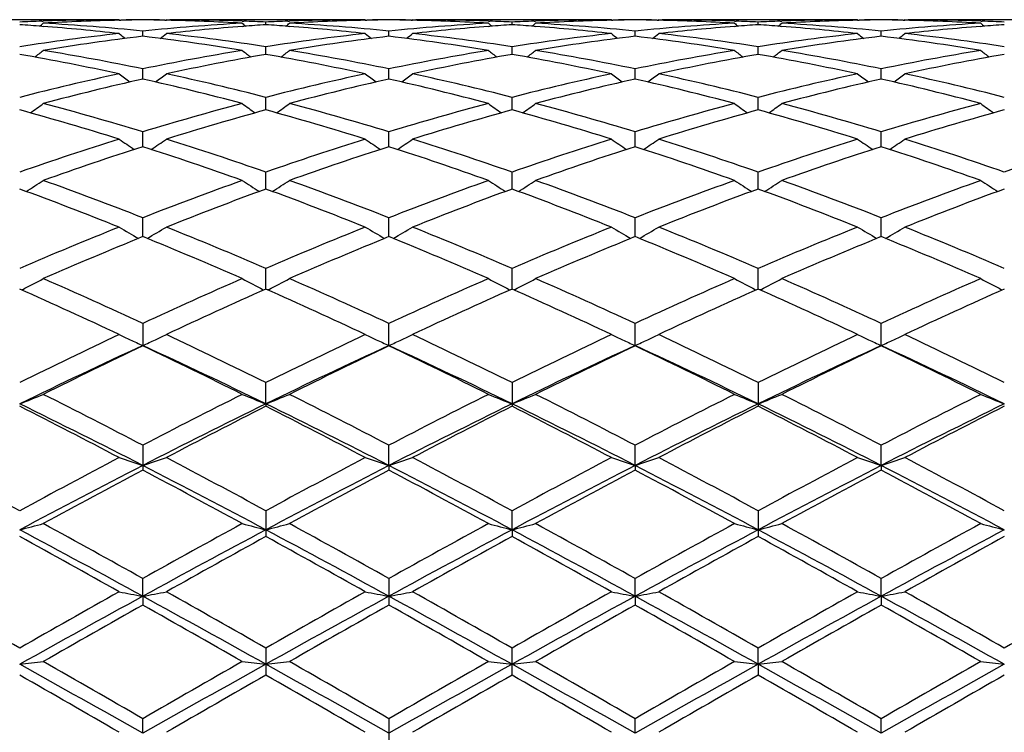
# Model space of a CAD drawing. Units: inches. Extents: x 0 to 11, y 0 to 8.5.
# Drawn here: x 2.2 to 2.4, y 5.8 to 6 of the extents above; entities that cross this region are included whole.
import ezdxf

# ---------------------------------------------------------------- set-up
doc = ezdxf.new("R2010")
doc.units = ezdxf.units.IN
doc.header["$LTSCALE"] = 0.605
doc.header["$MEASUREMENT"] = 0
doc.layers.get('0').update_dxf_attribs({"linetype": 'CONTINUOUS'})

msp = doc.modelspace()

# ---------------------------------------------------------------- linework, layer by layer
at = {"color": 7, "linetype": 'CONTINUOUS'}
for p, q in [((2.250565414, 5.9899767187), (2.2093465813, 5.9899772585)), ((2.2342579862, 5.9896707737), (2.234565282, 5.9896817362)), ((2.2505654139, 5.9899767187), (2.2507085425, 5.9898594324)), ((2.250568356, 5.9898560155), (2.2508875587, 5.9898637956)), ((2.2506732426, 5.9898883587), (2.250887557, 5.989892935)), ((2.2602060408, 5.9898929364), (2.2604215486, 5.9898888161)), ((2.2602060424, 5.9898637972), (2.2605264723, 5.9898566673)), ((2.2605294137, 5.9899767187), (2.260386348, 5.9898592736)), ((2.2605294138, 5.9899767187), (2.2612436343, 5.9899750995)), ((2.3024625467, 5.9899767187), (2.2612436488, 5.9899772585)), ((2.2765279585, 5.9896811467), (2.2768367832, 5.9896707892)), ((2.2814957346, 5.9889187169), (2.2814957374, 5.9894801519)), ((2.2861548967, 5.9896707905), (2.2864633546, 5.9896817939)), ((2.3024625467, 5.9899767187), (2.3026056972, 5.989859423)), ((2.3024654891, 5.9898560054), (2.3027853165, 5.9898638012)), ((2.3025703935, 5.9898883504), (2.3027853149, 5.9898929398)), ((2.3121038532, 5.9898929391), (2.3123183197, 5.9898888393)), ((2.3121038548, 5.9898638004), (2.31242321, 5.9898566952)), ((2.3124261495, 5.9899767187), (2.3122831233, 5.9898593024)), ((2.3124261494, 5.9899767187), (2.3131403377, 5.9899750995)), ((2.354359377, 5.9899767187), (2.3131403542, 5.9899772585)), ((2.3284259536, 5.9896811083), (2.3287338265, 5.989670783)), ((2.3333931776, 5.9889187389), (2.333393172, 5.9894801367)), ((2.33805209, 5.9896707792), (2.3383607072, 5.989681789)), ((2.354359377, 5.9899767187), (2.3545025532, 5.9898594013)), ((2.35436232, 5.9898559831), (2.3546828264, 5.9898637956)), ((2.3544672465, 5.9898883313), (2.3546828248, 5.989892935)), ((2.3640013464, 5.9898929327), (2.3642157178, 5.9898888349)), ((2.3640013481, 5.9898637929), (2.3643206078, 5.9898566902)), ((2.3643235528, 5.9899767187), (2.3641805282, 5.9898592977)), ((2.3643235527, 5.9899767187), (2.3650376945, 5.9899750995)), ((2.4062561352, 5.9899767187), (2.3650377088, 5.9899772585)), ((2.3803237257, 5.9896810774), (2.3806309081, 5.9896707754)), ((2.3852905467, 5.98891876), (2.3852905352, 5.9894801219)), ((2.3899493477, 5.9896707697), (2.3902580045, 5.9896817816)), ((2.4062561353, 5.9899767187), (2.4063993444, 5.989859371)), ((2.406259079, 5.9898559519), (2.4065803386, 5.9898637829)), ((2.406364034, 5.9898883049), (2.406580337, 5.9898929241)), ((2.4158985882, 5.989892921), (2.4161137918, 5.9898888068)), ((2.4158985898, 5.9898637793), (2.4162187144, 5.9898566567)), ((2.4162216604, 5.9899767187), (2.4160785977, 5.9898592637)), ((2.4162216604, 5.9899767187), (2.416935782, 5.9899750995)), ((2.4581537952, 5.9899767187), (2.4169357948, 5.9899772585)), ((2.4322214479, 5.989681049), (2.4325283938, 5.9896707537)), ((2.2342579879, 5.98858459), (2.2345282024, 5.9885638138)), ((2.2555471376, 5.9864802339), (2.2555471185, 5.987582741)), ((2.27656505, 5.9885630772), (2.2768367848, 5.988584558)), ((2.2861548983, 5.9885845543), (2.2864262659, 5.9885636886)), ((2.3074444587, 5.9864802684), (2.3074444664, 5.9875827135)), ((2.3284630377, 5.9885631659), (2.3287338281, 5.9885845711)), ((2.3380520916, 5.9885845783), (2.3383236179, 5.9885636994)), ((2.3593417291, 5.9864802205), (2.3593417476, 5.9875827521)), ((2.3803608043, 5.9885632368), (2.3806309097, 5.9885845874)), ((2.3899493493, 5.9885845984), (2.3902209152, 5.9885637157)), ((2.4112391289, 5.9864801278), (2.4112391448, 5.9875828293)), ((2.4322585241, 5.9885632999), (2.4325283955, 5.9885846335)), ((2.28149573, 5.9826491255), (2.2814957374, 5.9842832329)), ((2.3333931868, 5.982649182), (2.333393172, 5.9842831818)), ((2.3852905657, 5.9826492352), (2.3852905352, 5.9842831323)), ((2.2555471533, 5.97746068), (2.2555471185, 5.9796108918)), ((2.3074444522, 5.9774607465), (2.3074444664, 5.9796108353)), ((2.3593417138, 5.9774606552), (2.3593417476, 5.9796109147)), ((2.4112391157, 5.9774604827), (2.4112391448, 5.9796110732)), ((2.281495726, 5.9709609444), (2.2814957374, 5.9736087635)), ((2.3333931949, 5.9709610325), (2.333393172, 5.9736086784)), ((2.3852905824, 5.9709611142), (2.3852905352, 5.973608596)), ((2.2555471677, 5.9632097631), (2.2555471185, 5.9663300823)), ((2.3074444463, 5.9632098607), (2.3074444664, 5.9663299989)), ((2.3593416999, 5.9632097279), (2.3593417476, 5.9663301161)), ((2.4112391038, 5.9632094823), (2.4112391448, 5.9663303502)), ((2.2814957222, 5.9542759185), (2.2814957374, 5.957841906)), ((2.3333932025, 5.9542760344), (2.333393172, 5.95784179)), ((2.3852905983, 5.9542761402), (2.3852905352, 5.9578416776)), ((2.2555471819, 5.9442416685), (2.2555471185, 5.9482195183)), ((2.3074444404, 5.9442417951), (2.3074444664, 5.948219411)), ((2.3593416862, 5.9442416241), (2.3593417476, 5.9482195618)), ((2.411239092, 5.9442413146), (2.4112391448, 5.9482198631)), ((2.2814957183, 5.9331960814), (2.2814957374, 5.9375515693)), ((2.3333932104, 5.9331962202), (2.333393172, 5.9375514265)), ((2.3852906144, 5.9331963447), (2.3852905352, 5.9375512882)), ((2.2301558072, 5.9330634843), (2.2300357233, 5.9330016302)), ((2.280938249, 5.9330631405), (2.2810584933, 5.9330013314)), ((2.2820531703, 5.9330631409), (2.2819330531, 5.9330012711)), ((2.3328357987, 5.9330632989), (2.3329558949, 5.933001439)), ((2.3328357986, 5.9330632989), (2.3329559876, 5.9330015158)), ((2.3339506553, 5.9330632975), (2.3338304912, 5.9330014058)), ((2.3847332459, 5.9330634455), (2.3848533895, 5.9330016846)), ((2.385848051, 5.9330634422), (2.3857278606, 5.9330015393)), ((2.436630512, 5.9330637835), (2.4367507004, 5.9330020014)), ((2.2555471185, 5.9259326756), (2.2555471185, 5.9212408806)), ((2.3074444664, 5.9212410113), (2.3074444664, 5.9259325483)), ((2.3593417476, 5.9212408276), (2.3593417476, 5.9259327272)), ((2.4112391448, 5.9212404606), (2.4112391448, 5.9259330848)), ((2.2814957164, 5.9089945656), (2.2814957374, 5.913469881)), ((2.333393172, 5.9134697165), (2.333393172, 5.908482246)), ((2.3852905352, 5.9134695573), (2.3852905352, 5.9084824086)), ((2.2814957164, 5.9089945656), (2.2814957374, 5.908482078)), ((2.2555471185, 5.9002737208), (2.2555471185, 5.8950372383)), ((2.3074444345, 5.8960107433), (2.3074444664, 5.900273578)), ((2.3593416724, 5.8960106181), (2.3593417476, 5.9002737787)), ((2.4112390801, 5.8960103669), (2.4112391448, 5.9002741797)), ((2.3074444345, 5.8960107433), (2.3074444664, 5.8950373834)), ((2.3593416724, 5.8960106181), (2.3593417476, 5.8950371794)), ((2.4112390801, 5.8960103669), (2.4112391448, 5.8950367717)), ((2.2814957374, 5.8864657703), (2.2814957374, 5.8810256065)), ((2.3333932141, 5.8824516904), (2.333393172, 5.8864655901)), ((2.3852905352, 5.8864654157), (2.3852905352, 5.8810259655)), ((2.3333932141, 5.8824516904), (2.333393172, 5.8810257889)), ((2.2555471962, 5.8684413049), (2.2555471185, 5.8721684951)), ((2.3074444664, 5.872168342), (2.3074444664, 5.8665764252)), ((2.3593416724, 5.8684412841), (2.3593417476, 5.8721685572)), ((2.4112390801, 5.8684411419), (2.4112391448, 5.8721689871)), ((2.2555471962, 5.8684413049), (2.2555471185, 5.8665762708)), ((2.3593416724, 5.8684412841), (2.3593417476, 5.8665762081)), ((2.4112390801, 5.8684411419), (2.4112391448, 5.8665757744)), ((2.2814957374, 5.8575136151), (2.2814957374, 5.8518173855)), ((2.333393172, 5.8518175758), (2.333393172, 5.8575134257)), ((2.3852906221, 5.8541055113), (2.3852905352, 5.8575132424)), ((2.3852906221, 5.8541055113), (2.3852905352, 5.85181776)), ((2.2555471962, 5.8395742795), (2.2555471185, 5.8426311074)), ((2.3074444664, 5.8426309496), (2.3074444664, 5.8368850812)), ((2.3593416724, 5.8395742754), (2.3593417476, 5.8426311714)), ((2.4112390801, 5.8395742474), (2.4112391448, 5.8426316148))]:
    msp.add_line(p, q, dxfattribs=at)
for centre, radius, start, end in [((2.251347897, 5.5149693206), 0.4750089837, 92.0618370654, 92.6243405147), ((2.0534229925, 6.210792963), 0.2861995331, 309.0768723112, 309.2700638429), ((2.2512887432, 5.5166815587), 0.4732957238, 90.1740167023, 92.0249142251), ((2.2613096655, 5.514933018), 0.475045128, 91.2956329254, 93.2255336967), ((2.2075222957, 5.5092824713), 0.480705244, 84.2663041659, 86.7731904095), ((2.2598174835, 5.5171553601), 0.4728219095, 90.5174828238, 91.0821779922), ((2.2612478676, 5.5170268836), 0.4729504004, 90.6906364083, 91.2552043544), ((2.2512770326, 5.5172514357), 0.4727258354, 88.9177132471, 89.4824458249), ((2.2498467228, 5.517120193), 0.4728570935, 88.7446677134, 89.3092701056), ((2.3036909, 5.5077807452), 0.4822113425, 93.2309960968, 95.7299332875), ((2.2498066, 5.5155232477), 0.474454538, 86.7732318651, 88.7053433765), ((2.2598123954, 5.5169891977), 0.4729880673, 87.9747253094, 89.8266254934), ((2.4575958184, 6.2107075658), 0.2860863086, 230.7306505892, 230.9239634315), ((2.2597568886, 5.5152324938), 0.4747456358, 87.3754788363, 87.9382282927), ((2.3032425399, 5.5150235039), 0.4749547708, 92.0617987904, 92.6243252058), ((2.10537298, 6.2107304005), 0.2861182386, 309.0766633684, 309.2699457056), ((2.3031850629, 5.5166848931), 0.4732923871, 90.1739279834, 92.0247161569), ((2.3132092885, 5.5149031892), 0.4750749967, 91.2958521975, 93.2255179003), ((2.2594284766, 5.5094151404), 0.4805723288, 84.265771449, 86.7732651611), ((2.3117142148, 5.5172375196), 0.4727397503, 90.5174980449, 91.0822421294), ((2.3131444756, 5.5171091783), 0.4728681059, 90.6906669617, 91.2552839641), ((2.3031746781, 5.5172071489), 0.4727701202, 88.91779441, 89.4825303911), ((2.3017444258, 5.5170811155), 0.4728961672, 88.744758177, 89.3093702037), ((2.3555999636, 5.5076285106), 0.4823639588, 93.2312893549, 95.7295129164), ((2.3017062178, 5.5155639067), 0.4744138521, 86.7731509074, 88.7055802499), ((2.3117088043, 5.5169645989), 0.4730126668, 87.9746382793, 89.8265988398), ((2.5095370685, 6.2107545101), 0.2861500297, 230.7298954158, 230.9231384907), ((2.3116524617, 5.515175098), 0.4748030415, 87.3755714925, 87.938299951), ((2.3551396097, 5.5150637467), 0.4749145383, 92.0619586151, 92.6245036191), ((2.1572895567, 6.2107150006), 0.2860941477, 309.0756188022, 309.2689172524), ((2.3550815493, 5.516740389), 0.4732368904, 90.1739062093, 92.0248487604), ((2.3651086808, 5.5148443757), 0.4751338318, 91.2960005111, 93.2253644704), ((2.3113298643, 5.5094574762), 0.480529833, 84.2657547398, 86.7734614449), ((2.3636120406, 5.5172403471), 0.4727369244, 90.517567138, 91.0822867757), ((2.3650423928, 5.5171080095), 0.4728692777, 90.6907423195, 91.2553301018), ((2.4075017048, 5.5075521643), 0.4824404075, 93.2312487732, 95.7291343067), ((2.3550710846, 5.5171366217), 0.4728406488, 88.9178241448, 89.482501583), ((2.3536406156, 5.5170057878), 0.4729714979, 88.7448002051, 89.309348003), ((2.3536043092, 5.5155618101), 0.4744159275, 86.7732035229, 88.7056697063), ((2.3636058724, 5.5169772863), 0.4729999804, 87.9744984541, 89.8265592235), ((2.5614902332, 6.2108215427), 0.286236986, 230.7298048494, 230.9229694297), ((2.3635471493, 5.5151027626), 0.4748754088, 87.37564855, 87.938324999), ((2.4070377763, 5.5150667204), 0.4749115897, 92.0620811403, 92.6246169453), ((2.2091781079, 6.2107350833), 0.2861152311, 309.0744442874, 309.2677275401), ((2.4069782906, 5.5167838231), 0.4731934563, 90.1739170182, 92.0249673344), ((2.4170078499, 5.5147835428), 0.4751946737, 91.2961250389, 93.2251771914), ((2.3632284739, 5.509448833), 0.4805383886, 84.266002448, 86.7736757347), ((2.4155104874, 5.5172103522), 0.4727669205, 90.5176615042, 91.0823312352), ((2.4169409659, 5.5170746163), 0.4729026734, 90.6908360361, 91.2553698673), ((2.4069674169, 5.5171165302), 0.4728607422, 88.9177599044, 89.4823945222), ((2.4055368115, 5.5169813282), 0.4729959609, 88.7447384106, 89.3092382047), ((2.4593903725, 5.5076356665), 0.4823565277, 93.2307341245, 95.7290917832), ((2.4054987485, 5.5154600698), 0.4745176913, 86.77349934, 88.705504407), ((2.4155043512, 5.5170658377), 0.4729114281, 87.9742113126, 89.8265741443), ((2.6134541833, 6.2109141941), 0.2863506354, 230.7312803315, 230.9243543762), ((2.4154422782, 5.5150940066), 0.4748842216, 87.3754382825, 87.9380793335), ((2.1976092344, 5.510201546), 0.4797848141, 85.6191479625, 86.1770157858), ((2.3056420939, 5.4901658689), 0.4999344863, 96.3249882858, 98.7490586075), ((2.1972393184, 5.5055154117), 0.4844855205, 83.6807950531, 85.5858109813), ((2.4297170853, 6.209248567), 0.2854195164, 231.1209524307, 231.4542922689), ((2.081465258, 6.2091571463), 0.2852934164, 308.5433525172, 308.8768895033), ((2.3140178146, 5.5037783476), 0.4862298959, 94.4176899641, 96.3156845464), ((2.205860131, 5.4932419095), 0.4968322919, 81.2434896737, 83.6826272006), ((2.3135133737, 5.5098434416), 0.4801439664, 93.8235151219, 94.3809000369), ((2.2495021236, 5.5101604737), 0.4798260381, 85.6190434994, 86.1768226179), ((2.3575137573, 5.4903419567), 0.4997566644, 96.3243101488, 98.7492278995), ((2.2491212675, 5.5053366955), 0.4846648221, 83.6813364379, 85.5855365784), ((2.4815804022, 6.2092228927), 0.2853783044, 231.1230021931, 231.4564120719), ((2.1332530679, 6.2092851794), 0.2854614569, 308.544486477, 308.8777803574), ((2.3659012967, 5.5039161419), 0.4860914799, 94.4172353886, 96.3159185378), ((2.2577357005, 5.4930719186), 0.4970035796, 81.243980846, 83.6823582988), ((2.3654101837, 5.5098229482), 0.4801643947, 93.823277505, 94.3806851702), ((2.3014030644, 5.5102331808), 0.4797532811, 85.6188266761, 86.1766616209), ((2.4094017854, 5.4904341428), 0.4996640698, 96.3244714017, 98.7497706418), ((2.3010154394, 5.5053247764), 0.4846769614, 83.6811791621, 85.5852703177), ((2.5333985736, 6.2091239057), 0.2852518732, 231.1228227018, 231.4564125855), ((2.1851917501, 6.2092226476), 0.2853868678, 308.5458251798, 308.8792085684), ((2.4177836429, 5.5040896533), 0.4859173653, 94.4169974873, 96.3164046141), ((2.309609043, 5.492899919), 0.4971771823, 81.2442614354, 83.6817834975), ((2.417302753, 5.5098671561), 0.4801199869, 93.8230582903, 94.3805508513), ((2.3533053889, 5.5103159579), 0.4796703789, 85.6186749882, 86.1765937751), ((2.4613008946, 5.4904417558), 0.4996567621, 96.3248355046, 98.750102181), ((2.3529148439, 5.5053715196), 0.484630211, 83.6808818836, 85.5850934527), ((2.5852608437, 6.2090745273), 0.2851917859, 231.1219902142, 231.455694075), ((2.2371603353, 6.2091299995), 0.2852705065, 308.546299754, 308.8798690846), ((2.4696904477, 5.5040273905), 0.4859802069, 94.4175000452, 96.3166161541), ((2.3615243203, 5.4930715949), 0.4970046596, 81.2432982208, 83.6815728048), ((2.4691878506, 5.5100594248), 0.4799273811, 93.8231379881, 94.3808295991), ((2.3161823296, 5.4860948963), 0.5040457294, 96.909246103, 99.3168235212), ((2.1953225821, 5.489002808), 0.5011095355, 80.6757980081, 83.0973716559), ((2.3681068177, 5.4859298729), 0.5042128522, 96.9100514652, 99.316749681), ((2.2472491347, 5.4891955587), 0.500914705, 80.6754489973, 83.098038704), ((2.4200248982, 5.485778112), 0.5043659669, 96.9103235794, 99.3162823255), ((2.2991518231, 5.4892123789), 0.5008973106, 80.6756920632, 83.098420901), ((2.4719361165, 5.4856628177), 0.5044819942, 96.9103077117, 99.315722824), ((2.3510158093, 5.4889536951), 0.5011580424, 80.6766779053, 83.0981813245), ((2.0587563361, 6.2067005527), 0.2841416883, 307.7669243104, 308.2278764668), ((2.1499104246, 5.4674286272), 0.5229625065, 78.3462557855, 80.6825253698), ((2.3618919305, 5.463624516), 0.5268312434, 99.3265942635, 101.6455987813), ((2.4522661034, 6.2066163452), 0.2840317273, 231.7728319558, 232.2340596075), ((2.110703776, 6.2066388248), 0.2840626499, 307.7665990987, 308.2277587355), ((2.2018592256, 5.4677298932), 0.5226570022, 78.345107632, 80.6826659188), ((2.4138530878, 5.463272977), 0.5271883712, 99.327176183, 101.6446800466), ((2.5042045258, 6.2066616575), 0.2840923375, 231.7720820122, 232.2331544582), ((2.162618216, 6.2066253116), 0.2840414608, 307.7655473439, 308.2267377165), ((2.2537858297, 5.4678794066), 0.5225047255, 78.3449464621, 80.6831768591), ((2.4657708879, 5.4631407225), 0.5273221229, 99.3269944372, 101.6439614094), ((2.5561551924, 6.2067280817), 0.2841772475, 231.7719916774, 232.2328836462), ((2.214504913, 6.2066482336), 0.2840660265, 307.7644107751, 308.2255564062), ((2.3056964444, 5.4679277274), 0.5224548861, 78.3452990631, 80.6837602273), ((2.5176117295, 5.4634180807), 0.5270392131, 99.325779384, 101.6440217786), ((2.6081173317, 6.2068215954), 0.284290569, 231.7734552203, 232.2341279425), ((2.1388900108, 5.4617402207), 0.5287477968, 77.8068865479, 80.1218515371), ((2.3731383957, 5.4569507498), 0.5336264112, 99.8887465655, 102.1824780818), ((2.1907286172, 5.4614268288), 0.5290664801, 77.8078595514, 80.1214146611), ((2.4249814375, 5.4572178357), 0.5333540092, 99.8879165377, 102.1828946057), ((2.2426167984, 5.4614032644), 0.5290913397, 77.8074829812, 80.1208663202), ((2.4768090159, 5.4575839529), 0.532981402, 99.887283602, 102.1838632297), ((2.2945278062, 5.4614968892), 0.5289968174, 77.8068498887, 80.1205834729), ((2.5287356054, 5.4574723072), 0.5330965441, 99.8883249229, 102.1843229615), ((2.3699129689, 5.4263276892), 0.5649818819, 102.1951104521, 104.3800242299), ((2.3817759474, 5.418575676), 0.5729626248, 102.7271832989, 104.8863315002), ((2.4221889689, 6.2037957659), 0.2831708466, 232.6935627303, 233.2706912352), ((2.1306493931, 5.4240204012), 0.5673584303, 75.10242145, 77.2828019098), ((2.0889849444, 6.2037093576), 0.2830541851, 306.7268630283, 307.3043047847), ((2.1426103366, 5.4323732779), 0.5587709776, 75.6079704777, 77.8171084962), ((2.4217150274, 5.4267133142), 0.5645848756, 102.1939465702, 104.3803808476), ((2.4337714197, 5.418203833), 0.5733470097, 102.7285603198, 104.8861918778), ((2.4740587081, 6.2037763171), 0.2831387745, 232.695586623, 233.2728102036), ((2.1826548108, 5.4244484114), 0.5669171898, 75.1017920175, 77.2839349106), ((2.1407759549, 6.2038409566), 0.2832229373, 306.7281597993, 307.3051830517), ((2.1944260842, 5.4320200334), 0.5591333578, 75.6088574863, 77.8166352927), ((2.4735837029, 5.4268590491), 0.5644364818, 102.1942777724, 104.3812292168), ((2.4857379696, 5.4179145803), 0.5736443315, 102.7289452396, 104.8854493938), ((2.5258788678, 6.2036742417), 0.2830111148, 232.6954090931, 233.2729468396), ((2.2345770588, 5.4245267673), 0.5668351754, 75.1021464581, 77.2846513416), ((2.1927185175, 6.2037701829), 0.2831392734, 306.7293910495, 307.3065940269), ((2.246227771, 5.4316248689), 0.5595398224, 75.6094226802, 77.8155944402), ((2.5254928086, 5.4268329943), 0.564464557, 102.1949441882, 104.3817289975), ((2.5376773764, 5.4177219133), 0.5738413505, 102.7288018049, 104.8845710738), ((2.5777413752, 6.2036225933), 0.2829492745, 232.6945874554, 233.2723270525), ((2.2863594762, 5.424031066), 0.5673438586, 75.1037638015, 77.284339235), ((2.2446839173, 6.2036765602), 0.2830240211, 306.7297222061, 307.3072455629), ((2.2981855583, 5.4319207101), 0.5592380496, 75.6078904682, 77.815173901), ((2.0656468259, 5.3750283602), 0.618074451, 72.5913426866, 74.6174790751), ((2.0682350258, 6.2003737801), 0.2822848818, 305.4219874082, 306.1061074997), ((2.0784025966, 5.3848001714), 0.6079121802, 73.0583165603, 75.1132822947), ((2.4345760806, 5.3782173454), 0.614758457, 104.8989239079, 106.930912755), ((2.4478789125, 5.3667634497), 0.6266880991, 105.3964264811, 107.3946531866), ((2.4427921486, 6.2002889853), 0.282177442, 233.8945846941, 234.5791022665), ((2.1173780463, 5.3744485415), 0.6186773499, 72.5927466877, 74.6168926462), ((2.1201792928, 6.2003114115), 0.2822072714, 305.4215697638, 306.1059920824), ((2.1304483044, 5.3853475344), 0.6073452605, 73.056655886, 75.1134763439), ((2.4866548886, 5.3775719762), 0.6154286187, 104.8997430391, 106.9295792036), ((2.4996227765, 5.367273112), 0.6261560433, 105.3952579468, 107.3952464843), ((2.4947274443, 6.2003339828), 0.2822357762, 233.8938499595, 234.5781473795), ((2.169243182, 5.3743657324), 0.6187658484, 72.5922402046, 74.6160453226), ((2.1720917742, 6.2002990281), 0.2821883512, 305.4205338991, 306.1049918917), ((2.1824351613, 5.3856521522), 0.6070278725, 73.0563678247, 75.1142543463), ((2.5386066602, 5.3773563009), 0.615650927, 104.8994383873, 106.9285825628), ((2.5513267968, 5.3679400909), 0.6254617547, 105.394400365, 107.3966079662), ((2.5466748082, 6.2004012321), 0.2823193316, 233.8937613218, 234.5777961419), ((2.2211749036, 5.3745092031), 0.6186184888, 72.5913547616, 74.6155905608), ((2.2239777476, 6.2003242263), 0.2822153822, 305.4194532517, 306.1038346748), ((2.2343768021, 5.3857819615), 0.606891028, 73.0567984089, 75.1151520712), ((2.5903349474, 5.3779177952), 0.6150647458, 104.8976345221, 106.928735822), ((2.6033146828, 5.3676763372), 0.6257402861, 105.3959838401, 107.3972318393), ((2.598633958, 6.2004974422), 0.2824332611, 233.8951946613, 234.5788952494), ((2.4540999089, 5.3156936767), 0.6802609169, 107.4095974442, 109.2701424927), ((2.411058838, 6.1973384213), 0.2825526152, 235.3882510419, 236.1688889363), ((2.1001052447, 6.1972560556), 0.2824454891, 303.8286536766, 304.6096770704), ((2.0603197622, 5.32572007), 0.6696990575, 70.7153372575, 72.6051718133), ((2.5057522421, 5.3164128363), 0.679501458, 107.4080449148, 109.2706534111), ((2.4629365659, 6.1973273803), 0.2825325063, 235.3902179692, 236.1709419756), ((2.1519029986, 6.1973920969), 0.2826136765, 303.830062775, 304.6105279377), ((2.1120074492, 5.3250777379), 0.6703745102, 70.716544142, 72.6045342149), ((2.5575822584, 5.3166446044), 0.6792603162, 107.4085160403, 109.2717405201), ((2.5147601457, 6.197219732), 0.2824023023, 235.3900446112, 236.1711991911), ((2.2038481141, 6.1973110461), 0.282519869, 303.8311576213, 304.6119004887), ((2.1636534142, 5.3243307344), 0.6711625202, 70.717343258, 72.6031162137), ((2.6095151026, 5.3165656306), 0.6793464691, 107.4094273722, 109.2723700897), ((2.5666233009, 6.1971641191), 0.2823374447, 235.389246918, 236.1706839813), ((2.255808911, 6.1972147345), 0.2824049944, 303.8313568379, 304.612531841), ((2.2156987505, 5.3248238437), 0.6706479477, 70.715364338, 72.6025232779), ((2.6615983174, 5.3160161181), 0.6799263267, 107.4104926723, 109.2718839268), ((2.4683392898, 5.3031004559), 0.693559531, 107.8671927136, 109.696762056), ((2.0457277485, 5.3118742574), 0.6842968116, 70.2900638846, 72.144321653), ((2.5204874647, 5.3023948795), 0.6943081187, 107.8690266458, 109.6965688868), ((2.0979029224, 5.312678237), 0.6834464552, 70.2892078408, 72.1458268153), ((2.5725557172, 5.3018829962), 0.6948476522, 107.869496206, 109.6956104419), ((2.1498693546, 5.3128543607), 0.6832574944, 70.2896467703, 72.1468149835), ((2.6245524567, 5.3015645989), 0.6951809367, 107.8692428291, 109.6944827743), ((2.2014803445, 5.3119790453), 0.6841782298, 70.291763964, 72.1464517054), ((2.0805537645, 6.194984045), 0.2842527367, 301.9445363926, 302.8107330646), ((1.9811946439, 5.2482798808), 0.7517877204, 68.5965138071, 70.3030888877), ((2.5338389231, 5.2378043482), 0.7629784024, 109.7103569858, 111.391829703), ((2.4304805842, 6.1948987713), 0.2841491554, 237.1899303511, 238.0566099163), ((2.1324938412, 6.1949199122), 0.284176075, 301.9440499669, 302.8106219526), ((2.0334416403, 5.2492454545), 0.750761041, 68.5944628151, 70.3033228688), ((2.5861627597, 5.2366551655), 0.7642038751, 109.7113548965, 111.3901794187), ((2.4824117706, 6.1949438092), 0.2842049924, 237.1892266067, 238.0556415282), ((2.1844037139, 6.1949092568), 0.2841603351, 301.9430626092, 302.8096643344), ((2.0855559094, 5.2498131261), 0.750153474, 68.5940728228, 70.304307909), ((2.6381834572, 5.2362961648), 0.7645832998, 109.7109530005, 111.3889749063), ((2.5343547958, 6.1950132154), 0.2842878464, 237.18914119, 238.0552313026), ((2.2362886899, 6.1949385108), 0.2841915983, 301.9420676472, 302.8085562681), ((2.1375649126, 5.2500808312), 0.7498637831, 68.5945551088, 70.3054500632), ((2.6896735563, 5.2373447737), 0.7634586526, 109.7086964462, 111.3892052615), ((2.5863100283, 6.1951149755), 0.2844045356, 237.1905120149, 238.0561667387), ((1.9653983859, 5.2327404905), 0.7683849675, 68.2149716995, 69.8891090561), ((2.5508268498, 5.2193351694), 0.7827369707, 110.126189484, 111.7695800431), ((2.0169056016, 5.2317022095), 0.7694938058, 68.2167037781, 69.8884132413), ((2.6023623953, 5.2202663557), 0.7817382377, 110.1247659861, 111.7703072899), ((2.0687198649, 5.2315173989), 0.7696960603, 68.2161016729, 69.8873330418), ((2.6538092015, 5.2214555038), 0.7804667818, 110.123742315, 111.7719648928), ((2.1206927382, 5.2317467594), 0.7694548316, 68.2150266027, 69.8867430043), ((2.7059290302, 5.2209277729), 0.7810391076, 110.1257460847, 111.7727104039), ((2.5739235881, 5.1371896206), 0.8712855621, 111.7851799717, 113.2779504906), ((2.397997122, 6.1946885608), 0.2888910426, 239.3137386953, 240.2501738975), ((2.1131564323, 6.1946088528), 0.2887925255, 299.7474630849, 300.684311967), ((1.9439596773, 5.1535484786), 0.8535756781, 66.7067207327, 68.2304194254), ((2.6252579207, 5.1385225586), 0.8698389498, 111.7833411795, 113.2785793785), ((2.4498825183, 6.1946870802), 0.2888837799, 239.3155906144, 240.2520758202), ((2.1649634924, 6.1947520808), 0.2889614626, 299.7489146072, 300.6851110377), ((1.9953774492, 5.1523796831), 0.8548387541, 66.708165976, 68.2296601286), ((2.6770085848, 5.1389118898), 0.8694231774, 111.7839178739, 113.2798379786), ((2.5017107148, 6.1945697956), 0.2887478918, 239.3154265445, 240.2524351381), ((2.2169088761, 6.1946584542), 0.28885646, 299.7498381249, 300.6864037357), ((2.0466927709, 5.1509906353), 0.8563446191, 66.7091420453, 68.2279615895), ((2.7289938643, 5.1387351198), 0.8696201752, 111.7850115369, 113.2805594208), ((2.5535750608, 6.1945077693), 0.2886780094, 239.3146765979, 240.2520370491), ((2.2688643782, 6.1945558931), 0.2887389695, 299.7499121862, 300.6869956928), ((2.0989196906, 5.1518429844), 0.8554311095, 66.7068410342, 68.2272387564), ((2.5923970176, 5.1170134813), 0.8931821679, 112.1563056946, 113.6162303778), ((1.9245807867, 5.1309907644), 0.8780181102, 66.3702164543, 67.8552966801), ((2.6448720461, 5.1156848132), 0.8946306923, 112.1584764695, 113.6159971915), ((1.9771174201, 5.1324895685), 0.8763889925, 66.3691920664, 67.8570749903), ((2.6971557348, 5.1147576927), 0.8956349358, 112.1590040154, 113.6148822984), ((2.0291798072, 5.1328467997), 0.8759957321, 66.369690294, 67.8582668839), ((2.7492722151, 5.1142052924), 0.8962288797, 112.1586630497, 113.6135745811), ((2.0804297464, 5.1312713683), 0.8776987185, 66.3721722088, 67.8578719335), ((2.09388766, 6.197487073), 0.2974707417, 297.2638784752, 298.2268578835), ((1.8373902489, 5.0269596784), 0.991467406, 65.0545283315, 66.3837730577), ((2.681442834, 5.0098473909), 1.0102472021, 113.6296283918, 114.9341108071), ((2.4171537506, 6.1973971994), 0.2973670418, 241.77375096, 242.73723604), ((2.14582336, 6.1974181037), 0.2973921781, 297.2633696256, 298.2267553221), ((1.8900745331, 5.0287465771), 0.9895151985, 65.052202645, 66.3840346857), ((2.7343029751, 5.0076977375), 1.0126022686, 113.6307511947, 114.9322360137), ((2.4690807437, 6.1974441386), 0.2974221132, 241.7731059737, 242.7363221895), ((2.1977307111, 6.1974091023), 0.297379518, 297.2624881861, 298.2258781814), ((1.9424676556, 5.0298316867), 0.9883223581, 65.0517365448, 66.3851680775), ((2.7864727915, 5.0070551057), 1.0133000602, 113.6302784181, 114.930888153), ((2.5210192007, 6.1975190615), 0.2975073685, 241.7730270291, 242.7358985244), ((2.2496150401, 6.1974444008), 0.2974167522, 297.2616236659, 298.2248631981), ((1.9946257497, 5.0303714987), 0.9877232788, 65.0522487149, 66.3864858314), ((2.8374374977, 5.0090741004), 1.0110763736, 113.627699868, 114.9311786055), ((2.5729701344, 6.1976319609), 0.2976320096, 241.7742808645, 242.7366412514), ((1.8159380766, 5.0015093445), 1.0193898855, 64.763206097, 66.0592234112), ((2.7055181411, 4.9788614119), 1.0442938744, 113.9561543675, 115.2212259309), ((1.8669533835, 4.9995563873), 1.0215324158, 64.7651694531, 66.0584548992), ((2.756591514, 4.9806445289), 1.0423298966, 113.9545535708, 115.2220472171), ((1.9186529272, 4.9991657168), 1.021969913, 64.7645020193, 66.0572064225), ((2.8074706895, 4.9828856259), 1.0398685645, 113.9534166064, 115.2239117534), ((1.9707140888, 4.999565014), 1.021538632, 64.7632948353, 66.056517497), ((2.8598861988, 4.9818226331), 1.0410506944, 113.9557230769, 115.2247408992), ((2.7621189885, 4.838292051), 1.1998269404, 115.236532433, 116.348576692), ((2.3843154794, 6.2050003936), 0.3115672494, 244.5780271395, 245.0472331032), ((2.1268297793, 6.2049161439), 0.3114695086, 294.9493282663, 295.4202472036), ((1.7629321825, 4.8671659341), 1.1677585837, 63.636311268, 64.7788605685), ((2.8127107711, 4.8409617955), 1.1968554656, 115.234497899, 116.3492906038), ((2.4361964549, 6.2049870324), 0.311548246, 244.5796560035, 245.0501815775), ((2.1786468633, 6.2050747773), 0.3116469745, 294.9511958688, 295.4209542958), ((1.8137274586, 4.8648678584), 1.1703069301, 63.6379220192, 64.7780176522), ((2.8642794002, 4.8416900233), 1.1960568122, 115.2351484295, 116.3506629088), ((2.488033727, 6.2048599154), 0.3114078705, 244.5795136535, 245.0504255169), ((2.2305826647, 6.2049796065), 0.3115445355, 294.952871003, 295.4220896076), ((1.8642765307, 4.8620962959), 1.1733888221, 63.6390228009, 64.7761255064), ((2.9163892893, 4.8412975572), 1.1965026887, 115.2363680436, 116.3514440477), ((2.5399023192, 6.204792289), 0.311334701, 244.5788529434, 245.0496388181), ((2.282534246, 6.2048604682), 0.311413978, 294.9532613978, 295.4226136449), ((1.9169195972, 4.8637167417), 1.1716054177, 63.6365075996, 64.7753119197), ((2.7713875563, 4.7988619274), 1.2352856226, 114.6823965139, 116.0142208834), ((2.7892593803, 4.8031491289), 1.238942268, 115.5171075474, 116.5964395801), ((2.385618408, 6.2077968696), 0.3146523585, 245.0469498115, 245.5826173258), ((1.7336635477, 4.8273934193), 1.2119672975, 63.3904954767, 64.4938088172), ((2.1255101256, 6.2077490805), 0.3145947307, 294.4153187565, 294.9496061174), ((1.7541921013, 4.8294747683), 1.2014208651, 63.9662822818, 65.3356440584), ((2.824455088, 4.7964309907), 1.2379832742, 114.6846268153, 116.0135549542), ((2.8425100315, 4.8004350402), 1.2419747113, 115.5195094402, 116.5961786513), ((2.4375284374, 6.2078461981), 0.3147024501, 245.0498879011, 245.5842000371), ((2.1773339802, 6.2078928895), 0.3147558998, 294.4166711051, 294.9514759555), ((1.8073947295, 4.8322184793), 1.1983828401, 63.9647786323, 65.337623076), ((1.7870482198, 4.83041472), 1.2086001205, 63.389355038, 64.4957726852), ((2.8769272308, 4.7952008976), 1.2393408964, 114.6850303058, 116.0124856811), ((2.8953028912, 4.7985872809), 1.2440278669, 115.5200729484, 116.5949585069), ((2.489356929, 6.2077002583), 0.3145413044, 245.0501331072, 245.5846273177), ((2.2292864696, 6.2077618052), 0.3146138593, 294.4173638494, 294.9531384183), ((1.8597189467, 4.8330862295), 1.1974159194, 63.9649067001, 65.3388610236), ((1.8393376486, 4.8311712107), 1.2077483317, 63.3898919003, 64.497107044), ((2.9290078716, 4.7947707938), 1.2398079008, 114.684430054, 116.0113759878), ((2.9477005408, 4.7975185343), 1.2452075318, 115.5196660982, 116.5935300525), ((2.541218389, 6.2076172318), 0.3144511635, 245.049348776, 245.5843648013), ((2.2812356124, 6.2076478469), 0.314489027, 294.4173374547, 294.9535297646), ((1.910693856, 4.831090977), 1.1996137817, 63.9671590575, 65.338575198), ((1.8897454332, 4.8280683908), 1.2111898552, 63.3926209288, 64.4966960483), ((2.1063828288, 6.2240424042), 0.3382854477, 291.360547145, 292.269475146), ((1.5971781052, 4.6379243675), 1.4237189496, 62.4560383869, 63.4036294319), ((2.93025238, 4.6060202751), 1.4595612942, 116.6091262144, 117.5334120051), ((2.4046646806, 6.2239387296), 0.3381721754, 247.731038519, 248.6404311416), ((2.1583145594, 6.2239615711), 0.3381978888, 291.3600832054, 292.269388031), ((1.6509650047, 4.641681405), 1.4195138399, 62.4535340067, 63.4039087688), ((2.9844858129, 4.601427067), 1.4647140487, 116.6103298021, 117.5313891054), ((2.4565879606, 6.2239920026), 0.3382310562, 247.7304948703, 248.6396423187), ((2.2102198138, 6.2239537811), 0.3381876853, 291.3593482115, 292.2686492365), ((1.7040629515, 4.6440112894), 1.4168929891, 62.4530143686, 63.4051408482), ((3.0370357151, 4.6000956295), 1.4661965535, 116.6098090265, 117.529950558), ((2.5085222494, 6.2240801258), 0.3383264446, 247.7304277145, 248.6392536728), ((2.2621039178, 6.2239993152), 0.3382348228, 291.3586453695, 292.2677944015), ((1.7565996913, 4.6452093278), 1.4155354451, 62.4535398806, 63.4065757391), ((3.0866489118, 4.6044968488), 1.4612382574, 116.6070179227, 117.5302859244), ((2.5604691345, 6.2242166201), 0.3384713892, 247.7314822936, 248.6398234595), ((1.5906855724, 4.5997136359), 1.4568551541, 62.8470315023, 63.9882029462), ((1.5628310696, 4.5902276151), 1.4772862193, 62.2548894302, 63.1699169893), ((2.9456856899, 4.5491807812), 1.5133545021, 116.0328196381, 117.1313721886), ((2.9711158149, 4.5459218418), 1.5271366176, 116.8449205675, 117.730051806), ((1.641215764, 4.5969462772), 1.4599414812, 62.8488598295, 63.9876104125), ((1.6125784037, 4.586023189), 1.4820080676, 62.2570039452, 63.169105522), ((2.9961051682, 4.5521255623), 1.5100599279, 116.0314651279, 117.1324240714), ((3.0209757762, 4.5498467873), 1.5227147295, 116.8432063031, 117.7309342432), ((1.6639778746, 4.5851169857), 1.483041622, 62.2562953243, 63.1677434527), ((1.6925813486, 4.5959225086), 1.4610949394, 62.8486269144, 63.9864739007), ((3.0468756977, 4.5543944395), 1.5075267847, 116.0308234124, 117.1336423931), ((3.0703714489, 4.5547193681), 1.5172376966, 116.8419986552, 117.7329327138), ((1.7162640911, 4.5859292384), 1.4821414478, 62.2550029296, 63.1669867298), ((1.7445742034, 4.5961508764), 1.4608479569, 62.8478660506, 63.9859119738), ((3.0999459391, 4.5521151421), 1.5100899023, 116.0328578505, 117.1338077702), ((3.1235655123, 4.5523046736), 1.5199780805, 116.8445089894, 117.7338149435), ((1.3793105379, 4.320108577), 1.7822635131, 61.5049273347, 62.2691033562), ((3.1136754205, 4.2567991987), 1.854023703, 117.7447499289, 118.4793702096), ((2.3733670546, 6.2588386909), 0.3814783123, 251.2215338149, 252.0100157083), ((2.1377700709, 6.2587423838), 0.3813735157, 287.9883468167, 288.7771074339), ((1.430973331, 4.3195997161), 1.7828229288, 61.5061131776, 62.2700494401), ((3.1620718727, 4.2633049872), 1.8466362006, 117.7425921102, 118.480142332), ((2.4252611881, 6.2588565666), 0.3814942711, 251.2228245142, 252.0112842721), ((2.1895951994, 6.2589414863), 0.381585071, 287.9894166209, 288.7776641357), ((1.4799730959, 4.3141489206), 1.7889956779, 61.5078307264, 62.269153531), ((3.2131084507, 4.2649888783), 1.8447454291, 117.7432905342, 118.4815827986), ((2.4770999999, 6.2586835484), 0.3813117859, 251.2227100288, 252.0116111864), ((2.2415360576, 6.2587950626), 0.3814324528, 287.9899716813, 288.778564101), ((1.5283010424, 4.3074948077), 1.7965464569, 61.5090135609, 62.2671380157), ((3.2655897445, 4.2639675163), 1.8459214857, 117.7445905578, 118.4823984306), ((2.5289680899, 6.2585884512), 0.381212522, 251.2221887282, 252.0113998441), ((2.2934819254, 6.2586461232), 0.3812760669, 287.9899463616, 288.7789739601), ((1.5821436671, 4.3112520522), 1.7923159385, 61.5063695154, 62.266265667), ((3.1318233444, 4.1873957475), 1.9202147769, 117.1513643452, 118.0249658807), ((1.4151796118, 4.2561553295), 1.8426456971, 61.9560990174, 62.8664728131), ((3.1856854319, 4.1836733862), 1.9244236733, 117.152841613, 118.0245349441), ((1.4693155764, 4.2604234556), 1.8378263679, 61.9551335995, 62.8679019124), ((3.2386452386, 4.181630545), 1.9267261862, 117.1532353328, 118.0238771751), ((1.5217107717, 4.2613408825), 1.8367826955, 61.9553842291, 62.8686729256), ((3.2910127608, 4.1806890139), 1.9277782739, 117.1529003489, 118.0230624532), ((1.5720177365, 4.2582564374), 1.840252808, 61.9568391769, 62.8683943811), ((3.1648866527, 4.1801406528), 1.9410741065, 117.9351786106, 118.6379877844), ((1.3745881527, 4.2329583002), 1.8811153861, 61.3496887173, 62.0748728233), ((3.2205115021, 4.1732962504), 1.9488673481, 117.9377271093, 118.6377090588), ((1.4305049563, 4.2403967153), 1.8726608462, 61.3484743999, 62.0769521459), ((3.2748626314, 4.1687113056), 1.9540674275, 117.9383095966, 118.6364240923), ((1.4834742354, 4.2423196973), 1.8704595624, 61.3490340002, 62.0783793941), ((3.3281186114, 4.1661159913), 1.9569964285, 117.9378551036, 118.6349216635), ((1.5313776329, 4.2348119014), 1.8789632513, 61.3519167319, 62.0779640763), ((2.1164356865, 6.3255014695), 0.4572732485, 284.3280222947, 284.9732601027), ((1.0859585832, 3.7803456792), 2.396593423, 60.7893926769, 61.3620834789), ((3.470984247, 3.6974768453), 2.4912990958, 118.6499642016, 119.2008641867), ((2.3946155731, 6.32535575), 0.4571216301, 255.0271042414, 255.6726715687), ((2.1683645075, 6.3253884228), 0.4571560959, 284.3276936353, 284.9731979108), ((1.1436765148, 3.7909781397), 2.3844723743, 60.7867843355, 61.3623728568), ((3.5302961289, 3.684021066), 2.5066620615, 118.6512144034, 119.1987526549), ((2.4465362487, 6.3254285933), 0.4571978596, 255.026717151, 255.6721135675), ((2.220268491, 6.3253798656), 0.4571461159, 284.3271741229, 284.9726721006), ((1.1992841618, 3.7976608675), 2.3768289288, 60.7862291449, 61.363664664), ((3.584250992, 3.6802057696), 2.5109965192, 118.6506636715, 119.1972642126), ((2.4984674319, 6.325552031), 0.4573257382, 255.0266691433, 255.6718382844), ((2.2721529567, 6.3254466318), 0.4572139304, 284.3266776114, 284.9720637955), ((1.2531709041, 3.8011741231), 2.3727919793, 60.7867557185, 61.3651707701), ((3.6288460942, 3.6933064483), 2.4959985269, 118.647745506, 119.1976322343), ((2.5504111178, 6.3257470801), 0.4575260405, 255.0274193824, 255.6722401722), ((1.0706860978, 3.7049996092), 2.4666527508, 61.2916186013, 61.9766098594), ((1.0068830766, 3.6552863403), 2.5394782946, 60.6765516476, 61.217701685), ((3.5124291852, 3.5716009042), 2.6182490638, 118.0431330558, 118.6884562531), ((3.5731712236, 3.5311379309), 2.6814916837, 118.796513646, 119.3089884634), ((1.1201288586, 3.7004209369), 2.471847651, 61.2926995592, 61.9762475744), ((1.0518669941, 3.6427784122), 2.5537692435, 60.6787549889, 61.2168700779), ((3.5617914693, 3.576279217), 2.6129281946, 118.0422962707, 118.6889389796), ((3.6182732939, 3.5433287477), 2.6675352639, 118.7947354168, 119.3099065241), ((1.1021260787, 3.6399291619), 2.5570554836, 60.6780237145, 61.2154373776), ((1.1712448337, 3.6990199522), 2.4734516396, 61.2924140436, 61.9755152251), ((3.6111133271, 3.5810590254), 2.6074987772, 118.0417222905, 118.6897163422), ((3.6618926408, 3.558270245), 2.6504541257, 118.7934899466, 119.3119822492), ((1.1552538311, 3.6422429075), 2.5544353337, 60.676682421, 61.2146373872), ((1.2236125136, 3.6999255058), 2.4724313793, 61.2918909167, 61.9752764298), ((3.6650404901, 3.5773690609), 2.6117100252, 118.0429693027, 118.6899183587), ((3.7181295788, 3.5506287653), 2.6592413822, 118.7961267008, 119.312894005), ((0.4925871327, 2.8126594642), 3.5054732556, 60.2963449774, 60.690100877), ((4.1012745863, 2.5745790283), 3.7789983115, 119.3231903242, 119.6884566921), ((2.3651499759, 6.4647352739), 0.6062831573, 259.1058532541, 259.5849087933), ((2.1459820753, 6.464588298), 0.6061317952, 280.4141016705, 280.8933172738), ((0.543561515, 2.810893333), 3.5074649683, 60.2975495697, 60.6910815533), ((4.1377733143, 2.6016954658), 3.7478151319, 119.3209652548, 119.6892661111), ((2.4170454207, 6.4647705104), 0.6063174398, 259.1066391998, 259.585676577), ((2.1978127393, 6.4649126205), 0.60646276, 280.4147499236, 280.8936564697), ((0.5834789811, 2.7896708152), 3.531834928, 60.2993283971, 60.6901563484), ((4.1859630906, 2.6083925139), 3.740160692, 119.3216915435, 119.6907395211), ((2.4688882647, 6.4644860989), 0.6060279508, 259.1065697111, 259.5858750305), ((2.2497512903, 6.4646681438), 0.6062149124, 280.415085398, 280.8942043439), ((0.620463206, 2.76337127), 3.5620682262, 60.300560173, 60.6880718228), ((4.2404603941, 2.6039420682), 3.7453144849, 119.3230367642, 119.6915702332), ((2.5207580054, 6.4643279598), 0.6058675554, 259.1062524524, 259.5857475034), ((2.3016941038, 6.4644219055), 0.6059646627, 280.4150694294, 280.8944537678), ((0.6804165015, 2.7778330085), 3.5455145325, 60.2978531059, 60.6871654768), ((4.3039379497, 2.5835305375), 3.7687817948, 119.3245568971, 119.6908037032), ((4.1823282161, 2.3501811914), 4.011313915, 118.7073903523, 119.1308335509), ((4.2859859404, 2.2668657733), 4.1328679479, 119.425438713, 119.7597105693), ((0.3465488968, 2.4808658769), 3.8868122005, 60.2285461726, 60.5839664997), ((0.48186144, 2.6273435903), 3.6946820644, 60.8506548382, 61.3103842749), ((4.2385508787, 2.3423908393), 4.0202244139, 118.7081278291, 119.1306327764), ((4.3558862873, 2.235338371), 4.1691730235, 119.4280683334, 119.7594217291), ((0.5388783612, 2.6365808398), 3.6841211089, 60.8502152059, 61.3112661429), ((0.416590019, 2.512752111), 3.8501257215, 60.2272905787, 60.5861071248), ((4.2933331099, 2.3371777075), 4.0261824757, 118.7085018315, 119.1303775605), ((4.4196628404, 2.2143676139), 4.193274451, 119.4286567214, 119.7581033036), ((0.5906282725, 2.6362690848), 3.6844652552, 60.8505737231, 61.3115831158), ((0.4733406332, 2.5211580702), 3.8404196022, 60.2278606087, 60.587588802), ((4.3472323768, 2.333510694), 4.0303601969, 118.7084220153, 119.1298592202), ((4.478120199, 2.202665824), 4.2066891277, 119.4281688474, 119.7565631294), ((0.6389235347, 2.6297218107), 3.6919378784, 60.8512466418, 61.3113187908), ((0.5073465457, 2.4894780412), 3.8768023071, 60.2308247767, 60.5871780136), ((2.1225120974, 6.8228921438), 0.9746871318, 276.3076712184, 276.6024086325), ((-1.268801885, -0.4235020978), 7.1865960061, 60.6327363156, 60.8698450357), ((-1.105890723, 0.0123464494), 6.7298947656, 60.0344951978, 60.2403264879), ((5.9950505559, -0.6458166513), 7.4889144925, 119.7712829478, 119.9562461078), ((6.4383964398, -1.5993715324), 8.534292155, 119.1489745228, 119.3486383667), ((2.3885399639, 6.8225606783), 0.9743531298, 263.3977557299, 263.6926475107), ((2.1744391944, 6.8226456026), 0.9744388884, 276.3075212605, 276.6023801592), ((-1.2240384606, -0.4362683791), 7.2012202187, 60.6330831151, 60.8697096153), ((-1.00673254, 0.0949336598), 6.634741394, 60.0318413309, 60.2406198374), ((6.4850219301, -1.5900176565), 8.5235550221, 119.1486501614, 119.3485671344), ((6.1173157777, -0.7684870882), 7.6303342732, 119.7725528203, 119.9540927072), ((2.440459043, 6.8227166085), 0.9745104498, 263.3975785133, 263.6923932754), ((2.2263424037, 6.8226305899), 0.9744233019, 276.3072846727, 276.6021395383), ((-1.172242062, -0.4363635391), 7.20135259, 60.6327551455, 60.8693756935), ((-0.9250110765, 0.1467897479), 6.5749207596, 60.0312645385, 60.241941079), ((6.5196157842, -1.5591419905), 8.4881613479, 119.1481547053, 119.3489064494), ((6.1889059922, -0.8030630777), 7.6701247941, 119.7719859614, 119.9525864301), ((2.49238833, 6.8229856096), 0.9747812903, 263.3975564534, 263.6922677467), ((2.2782270813, 6.8227807965), 0.9745739633, 276.3070586484, 276.6018611959), ((-1.1150774263, -0.4269305773), 7.1905487149, 60.6324712231, 60.8694475386), ((-0.8571616048, 0.174336446), 6.5430889938, 60.0317824438, 60.2434827458), ((6.5765187349, -1.5679738492), 8.4983129741, 119.1486269692, 119.3491381871), ((6.1707130349, -0.6813272846), 7.529653621, 119.769007418, 119.9529775826), ((2.5443300591, 6.8234166172), 0.9752144994, 263.3978996356, 263.6924505323), ((-1.7081825933, -1.0192872412), 7.9194825761, 60.008297534, 60.1832869481), ((6.9691595233, -2.3231945141), 9.4236410866, 119.8305498674, 119.9776038174), ((-1.7268227892, -1.142133743), 8.0611394851, 60.0105408358, 60.1824529975), ((6.9352861377, -2.1742004046), 9.2517232714, 119.8287465275, 119.9785374122), ((-1.6921437562, -1.1717595815), 8.0954050946, 60.0098016938, 60.1809831617), ((6.885898498, -1.9979513784), 9.048444483, 119.8274892729, 119.9806456642), ((-1.627678158, -1.149597463), 8.0699276861, 60.0084401707, 60.180159001), ((6.9909982773, -2.0898763424), 9.1546546302, 119.8301919179, 119.9815681556)]:
    msp.add_arc(centre, radius, start, end, dxfattribs=at)

doc.saveas('drawing.dxf')
